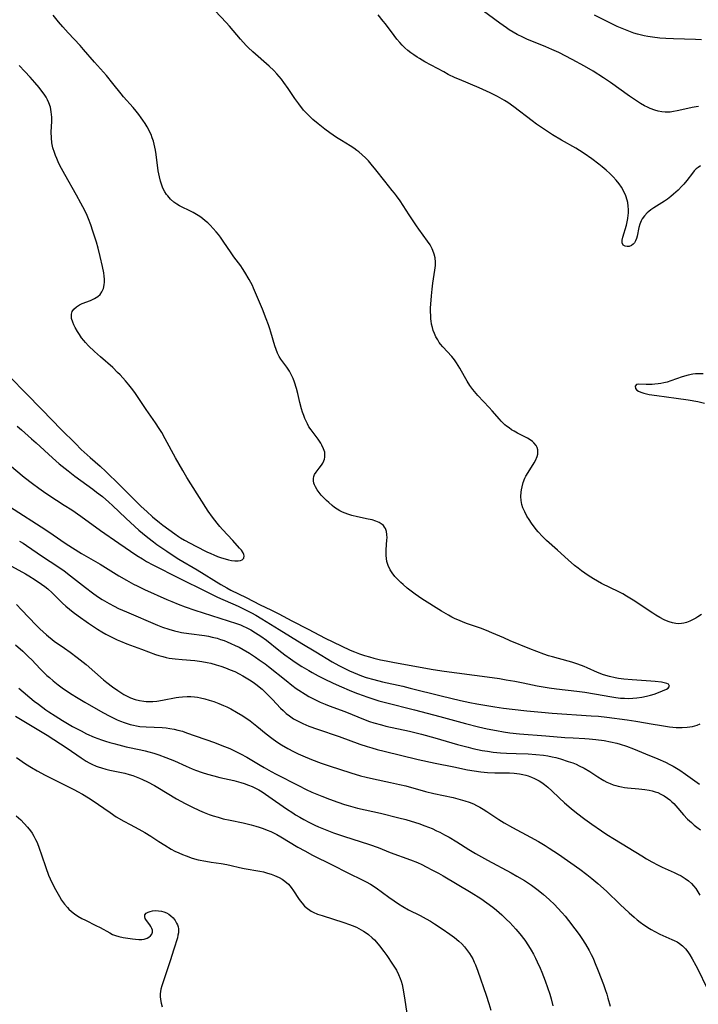
# Model space of a CAD drawing. Units: inches. Extents: x 2049713 to 2055133, y 205883 to 211330.
# Drawn here: x 2050609 to 2050734, y 206223 to 206405 of the extents above; entities that cross this region are included whole.
import ezdxf

# ---------------------------------------------------------------- set-up
doc = ezdxf.new("R2010")
doc.units = ezdxf.units.IN
doc.header["$MEASUREMENT"] = 0
doc.layers.add('c_34_T13S_R18E', color=233, linetype='Continuous')

msp = doc.modelspace()

# ---------------------------------------------------------------- linework, layer by layer
at = {"layer": 'c_34_T13S_R18E'}
for points in [[(2050734.43, 206389.1, 964), (2050734.02, 206389.06, 964), (2050733.25, 206388.94, 964), (2050732.48, 206388.78, 964), (2050730.46, 206388.3, 964), (2050729.83, 206388.19, 964), (2050729.2, 206388.11, 964), (2050728.57, 206388.08, 964), (2050728.29, 206388.09, 964), (2050727.64, 206388.15, 964), (2050727, 206388.28, 964), (2050726.37, 206388.45, 964), (2050725.53, 206388.77, 964), (2050725, 206389.01, 964), (2050724.47, 206389.28, 964), (2050723.73, 206389.71, 964), (2050722.99, 206390.17, 964), (2050721.68, 206391.05, 964), (2050718.18, 206393.56, 964), (2050716.91, 206394.43, 964), (2050714.98, 206395.66, 964), (2050713.37, 206396.6, 964), (2050711.07, 206397.84, 964), (2050708.62, 206399.08, 964), (2050707.34, 206399.68, 964), (2050706.26, 206400.15, 964), (2050702.75, 206401.59, 964), (2050701.99, 206401.93, 964), (2050700.95, 206402.44, 964), (2050700.21, 206402.86, 964), (2050699.48, 206403.31, 964), (2050698.95, 206403.66, 964), (2050697.75, 206404.51, 964), (2050693.56, 206407.58, 964)], [(2050608.63, 206330.07, 958), (2050609.39, 206329.38, 958), (2050611.28, 206327.75, 958), (2050612.11, 206327.02, 958), (2050615.11, 206324.24, 958), (2050616.37, 206323.14, 958), (2050616.92, 206322.68, 958), (2050618.03, 206321.8, 958), (2050619.28, 206320.86, 958), (2050622.59, 206318.44, 958), (2050623.29, 206317.9, 958), (2050624.35, 206317.05, 958), (2050625.57, 206316.01, 958), (2050626.23, 206315.43, 958), (2050628.71, 206313.05, 958), (2050630.37, 206311.51, 958), (2050631.1, 206310.86, 958), (2050631.76, 206310.3, 958), (2050632.75, 206309.5, 958), (2050633.77, 206308.7, 958), (2050634.42, 206308.21, 958), (2050636.23, 206306.97, 958), (2050637.41, 206306.19, 958), (2050638.46, 206305.52, 958), (2050641.84, 206303.52, 958), (2050646.25, 206300.83, 958), (2050647.32, 206300.2, 958), (2050648.09, 206299.78, 958), (2050650.92, 206298.41, 958), (2050653.51, 206297.07, 958), (2050655.47, 206296.12, 958), (2050656.92, 206295.39, 958), (2050659.33, 206294.12, 958), (2050662.37, 206292.55, 958), (2050665.48, 206290.89, 958), (2050668.43, 206289.47, 958), (2050670.11, 206288.7, 958), (2050670.9, 206288.37, 958), (2050671.84, 206288.01, 958), (2050672.76, 206287.71, 958), (2050673.69, 206287.44, 958), (2050674.45, 206287.23, 958), (2050675.72, 206286.92, 958), (2050676.74, 206286.7, 958), (2050678.01, 206286.45, 958), (2050683.68, 206285.41, 958), (2050685.41, 206285.11, 958), (2050687.47, 206284.8, 958), (2050695.41, 206283.77, 958), (2050697.69, 206283.44, 958), (2050698.94, 206283.24, 958), (2050700.5, 206282.97, 958), (2050702.08, 206282.67, 958), (2050704.61, 206282.11, 958), (2050706.1, 206281.83, 958), (2050706.85, 206281.71, 958), (2050708.19, 206281.53, 958), (2050711.96, 206281.13, 958), (2050713.44, 206280.95, 958), (2050715.23, 206280.65, 958), (2050718.4, 206280.06, 958), (2050719.14, 206279.94, 958), (2050720.01, 206279.84, 958), (2050720.77, 206279.8, 958), (2050721.54, 206279.79, 958), (2050722.3, 206279.82, 958), (2050723.04, 206279.88, 958), (2050723.94, 206280.01, 958), (2050724.82, 206280.19, 958), (2050725.57, 206280.38, 958), (2050726.22, 206280.58, 958), (2050727.35, 206280.99, 958), (2050727.78, 206281.17, 958), (2050728.49, 206281.49, 958), (2050728.84, 206281.7, 958), (2050729.1, 206282.03, 958), (2050728.89, 206282.4, 958), (2050728.59, 206282.53, 958), (2050728.1, 206282.66, 958), (2050727.6, 206282.75, 958), (2050726.45, 206282.9, 958), (2050725.61, 206282.97, 958), (2050722.17, 206283.19, 958), (2050720.62, 206283.32, 958), (2050719.67, 206283.45, 958), (2050719.06, 206283.56, 958), (2050717.97, 206283.8, 958), (2050717.34, 206283.99, 958), (2050716.72, 206284.19, 958), (2050716.25, 206284.37, 958), (2050715.8, 206284.56, 958), (2050713.88, 206285.43, 958), (2050713.29, 206285.67, 958), (2050712.16, 206286.09, 958), (2050711.02, 206286.46, 958), (2050710.37, 206286.65, 958), (2050707.47, 206287.45, 958), (2050706.76, 206287.66, 958), (2050705.85, 206287.96, 958), (2050704.6, 206288.42, 958), (2050703.29, 206288.94, 958), (2050699.64, 206290.44, 958), (2050698.46, 206290.94, 958), (2050696.28, 206291.91, 958), (2050695.31, 206292.31, 958), (2050694.15, 206292.75, 958), (2050691.75, 206293.58, 958), (2050691, 206293.85, 958), (2050690.27, 206294.15, 958), (2050689.5, 206294.49, 958), (2050688.87, 206294.8, 958), (2050688.25, 206295.13, 958), (2050686.98, 206295.89, 958), (2050683.36, 206298.17, 958), (2050682.13, 206299.01, 958), (2050681.38, 206299.57, 958), (2050680.66, 206300.15, 958), (2050679.89, 206300.81, 958), (2050679.48, 206301.17, 958), (2050678.94, 206301.69, 958), (2050678.37, 206302.33, 958), (2050677.85, 206302.99, 958), (2050677.5, 206303.56, 958), (2050677.14, 206304.33, 958), (2050676.9, 206305.07, 958), (2050676.79, 206305.64, 958), (2050676.74, 206306.21, 958), (2050676.73, 206306.71, 958), (2050676.75, 206307.2, 958), (2050676.9, 206309.1, 958), (2050676.91, 206309.46, 958), (2050676.88, 206310.07, 958), (2050676.79, 206310.63, 958), (2050676.62, 206311.15, 958), (2050676.46, 206311.44, 958), (2050676.25, 206311.71, 958), (2050676.01, 206311.93, 958), (2050675.47, 206312.27, 958), (2050674.83, 206312.55, 958), (2050674.16, 206312.75, 958), (2050673.45, 206312.92, 958), (2050671.45, 206313.33, 958), (2050670.42, 206313.58, 958), (2050669.7, 206313.8, 958), (2050669.18, 206313.99, 958), (2050668.68, 206314.2, 958), (2050668.19, 206314.45, 958), (2050667.72, 206314.73, 958), (2050667.24, 206315.06, 958), (2050666.77, 206315.42, 958), (2050666.14, 206315.96, 958), (2050665.73, 206316.34, 958), (2050665.35, 206316.73, 958), (2050664.77, 206317.34, 958), (2050664.36, 206317.82, 958), (2050664, 206318.31, 958), (2050663.68, 206318.87, 958), (2050663.52, 206319.21, 958), (2050663.4, 206319.56, 958), (2050663.32, 206319.99, 958), (2050663.32, 206320.4, 958), (2050663.38, 206320.77, 958), (2050663.52, 206321.13, 958), (2050663.8, 206321.6, 958), (2050664.37, 206322.31, 958), (2050664.8, 206322.88, 958), (2050665.04, 206323.25, 958), (2050665.23, 206323.65, 958), (2050665.35, 206324, 958), (2050665.43, 206324.37, 958), (2050665.45, 206324.81, 958), (2050665.4, 206325.25, 958), (2050665.2, 206325.91, 958), (2050664.88, 206326.57, 958), (2050664.66, 206326.95, 958), (2050664.19, 206327.65, 958), (2050662.89, 206329.38, 958), (2050662.5, 206329.98, 958), (2050662.21, 206330.48, 958), (2050661.96, 206330.99, 958), (2050661.72, 206331.51, 958), (2050661.53, 206332.02, 958), (2050661.32, 206332.63, 958), (2050661.13, 206333.25, 958), (2050660.83, 206334.43, 958), (2050660.45, 206336.08, 958), (2050660.2, 206337.05, 958), (2050659.83, 206338.22, 958), (2050659.59, 206338.86, 958), (2050659.42, 206339.26, 958), (2050659.17, 206339.77, 958), (2050658.89, 206340.26, 958), (2050658.41, 206340.98, 958), (2050657.66, 206341.94, 958), (2050657.3, 206342.43, 958), (2050656.98, 206342.93, 958), (2050656.68, 206343.56, 958), (2050656.41, 206344.22, 958), (2050656.18, 206344.91, 958), (2050655.46, 206347.41, 958), (2050655.26, 206348.07, 958), (2050655.01, 206348.8, 958), (2050654.6, 206349.91, 958), (2050653.9, 206351.67, 958), (2050652.27, 206355.57, 958), (2050652.06, 206356.04, 958), (2050651.77, 206356.61, 958), (2050651.47, 206357.16, 958), (2050650.67, 206358.53, 958), (2050650.24, 206359.19, 958), (2050649.9, 206359.7, 958), (2050648.64, 206361.38, 958), (2050648.11, 206362.12, 958), (2050646.66, 206364.27, 958), (2050646.15, 206364.99, 958), (2050645.77, 206365.5, 958), (2050645.37, 206365.99, 958), (2050644.83, 206366.6, 958), (2050644.24, 206367.2, 958), (2050643.8, 206367.62, 958), (2050643.35, 206368.01, 958), (2050642.85, 206368.41, 958), (2050642.33, 206368.79, 958), (2050641.72, 206369.2, 958), (2050641.12, 206369.54, 958), (2050640.36, 206369.92, 958), (2050639.07, 206370.53, 958), (2050638.62, 206370.76, 958), (2050638.07, 206371.1, 958), (2050637.54, 206371.48, 958), (2050636.95, 206372.02, 958), (2050636.42, 206372.61, 958), (2050636.21, 206372.89, 958), (2050635.89, 206373.39, 958), (2050635.54, 206374.05, 958), (2050635.25, 206374.75, 958), (2050635.07, 206375.31, 958), (2050634.87, 206376.11, 958), (2050634.66, 206377.27, 958), (2050634.3, 206380.26, 958), (2050634.18, 206381.06, 958), (2050634.06, 206381.62, 958), (2050633.93, 206382.17, 958), (2050633.78, 206382.73, 958), (2050633.57, 206383.34, 958), (2050633.34, 206383.94, 958), (2050633.14, 206384.38, 958), (2050632.92, 206384.82, 958), (2050632.6, 206385.4, 958), (2050632.25, 206385.98, 958), (2050631.83, 206386.62, 958), (2050631.54, 206387.04, 958), (2050631.06, 206387.67, 958), (2050630.57, 206388.29, 958), (2050630.02, 206388.93, 958), (2050628.26, 206390.92, 958), (2050627.8, 206391.48, 958), (2050626.31, 206393.36, 958), (2050625.08, 206394.83, 958), (2050622.91, 206397.3, 958), (2050620.89, 206399.68, 958), (2050620.26, 206400.37, 958), (2050618.01, 206402.76, 958), (2050617.02, 206403.87, 958), (2050616.24, 206404.79, 958), (2050615.26, 206406.01, 958)], [(2050734.97, 206295.31, 960), (2050734.31, 206294.85, 960), (2050733.96, 206294.63, 960), (2050733.44, 206294.33, 960), (2050732.83, 206294.03, 960), (2050732.21, 206293.8, 960), (2050731.75, 206293.67, 960), (2050731.29, 206293.59, 960), (2050730.76, 206293.57, 960), (2050730.24, 206293.61, 960), (2050729.62, 206293.74, 960), (2050729.01, 206293.93, 960), (2050728.52, 206294.12, 960), (2050728.11, 206294.3, 960), (2050727.32, 206294.71, 960), (2050726.54, 206295.17, 960), (2050725.98, 206295.52, 960), (2050722.34, 206297.92, 960), (2050721.15, 206298.66, 960), (2050720.44, 206299.07, 960), (2050719.72, 206299.45, 960), (2050716.51, 206301.03, 960), (2050715.76, 206301.43, 960), (2050715.03, 206301.85, 960), (2050714.06, 206302.47, 960), (2050712.84, 206303.33, 960), (2050712.19, 206303.83, 960), (2050711.56, 206304.35, 960), (2050710.39, 206305.38, 960), (2050708.4, 206307.19, 960), (2050706.38, 206308.97, 960), (2050705.62, 206309.7, 960), (2050704.84, 206310.54, 960), (2050704.45, 206311.01, 960), (2050703.57, 206312.18, 960), (2050703.14, 206312.81, 960), (2050702.74, 206313.45, 960), (2050702.33, 206314.22, 960), (2050702, 206315.01, 960), (2050701.83, 206315.6, 960), (2050701.7, 206316.35, 960), (2050701.65, 206317.1, 960), (2050701.68, 206317.86, 960), (2050701.74, 206318.29, 960), (2050701.85, 206318.85, 960), (2050702.08, 206319.67, 960), (2050702.39, 206320.46, 960), (2050702.56, 206320.84, 960), (2050702.95, 206321.54, 960), (2050704.07, 206323.28, 960), (2050704.35, 206323.76, 960), (2050704.64, 206324.44, 960), (2050704.74, 206324.93, 960), (2050704.76, 206325.4, 960), (2050704.73, 206325.7, 960), (2050704.62, 206326.11, 960), (2050704.44, 206326.49, 960), (2050704.04, 206327, 960), (2050703.79, 206327.21, 960), (2050703.36, 206327.53, 960), (2050702.86, 206327.83, 960), (2050700.98, 206328.81, 960), (2050700.38, 206329.14, 960), (2050699.92, 206329.42, 960), (2050699.45, 206329.74, 960), (2050698.99, 206330.08, 960), (2050698.67, 206330.34, 960), (2050698.37, 206330.62, 960), (2050698, 206330.99, 960), (2050697.66, 206331.37, 960), (2050696.33, 206332.93, 960), (2050695.79, 206333.54, 960), (2050693.7, 206335.75, 960), (2050693.07, 206336.46, 960), (2050692.78, 206336.82, 960), (2050692.23, 206337.58, 960), (2050691.71, 206338.38, 960), (2050691.22, 206339.22, 960), (2050690.35, 206340.77, 960), (2050690.06, 206341.28, 960), (2050689.75, 206341.78, 960), (2050689.38, 206342.3, 960), (2050688.87, 206342.94, 960), (2050687.22, 206344.73, 960), (2050686.8, 206345.24, 960), (2050686.57, 206345.56, 960), (2050686.27, 206346, 960), (2050685.94, 206346.59, 960), (2050685.66, 206347.21, 960), (2050685.45, 206347.76, 960), (2050685.28, 206348.33, 960), (2050685.15, 206348.92, 960), (2050685.06, 206349.51, 960), (2050685.02, 206349.87, 960), (2050684.98, 206350.52, 960), (2050684.96, 206351.18, 960), (2050684.97, 206351.91, 960), (2050685.01, 206352.64, 960), (2050685.13, 206354.14, 960), (2050685.26, 206355.39, 960), (2050685.4, 206356.46, 960), (2050685.77, 206358.88, 960), (2050685.86, 206359.78, 960), (2050685.86, 206360.39, 960), (2050685.78, 206361.15, 960), (2050685.63, 206361.86, 960), (2050685.39, 206362.55, 960), (2050685.27, 206362.83, 960), (2050684.88, 206363.55, 960), (2050684.41, 206364.25, 960), (2050682.77, 206366.46, 960), (2050682.37, 206367.06, 960), (2050681.02, 206369.12, 960), (2050679.32, 206371.68, 960), (2050678.69, 206372.6, 960), (2050678.32, 206373.1, 960), (2050677.89, 206373.64, 960), (2050676.51, 206375.35, 960), (2050674.85, 206377.45, 960), (2050673.99, 206378.49, 960), (2050673.47, 206379.08, 960), (2050672.93, 206379.65, 960), (2050672.34, 206380.22, 960), (2050671.71, 206380.75, 960), (2050671.35, 206381.02, 960), (2050670.79, 206381.41, 960), (2050670.13, 206381.84, 960), (2050668.48, 206382.85, 960), (2050667.59, 206383.42, 960), (2050666.37, 206384.25, 960), (2050665.45, 206384.92, 960), (2050664.17, 206385.91, 960), (2050663.23, 206386.7, 960), (2050662.57, 206387.32, 960), (2050661.85, 206388.09, 960), (2050661.5, 206388.48, 960), (2050660.6, 206389.6, 960), (2050659.89, 206390.58, 960), (2050658.65, 206392.47, 960), (2050657.86, 206393.59, 960), (2050657.4, 206394.18, 960), (2050656.98, 206394.69, 960), (2050656.55, 206395.18, 960), (2050656, 206395.75, 960), (2050655.12, 206396.58, 960), (2050652.14, 206399.24, 960), (2050651.27, 206400.05, 960), (2050650.92, 206400.4, 960), (2050649.83, 206401.59, 960), (2050647.82, 206403.94, 960), (2050647.19, 206404.64, 960), (2050645.16, 206406.83, 960)], [(2050734.8, 206378.16, 962), (2050734.37, 206377.88, 962), (2050734.02, 206377.59, 962), (2050733.66, 206377.22, 962), (2050733.31, 206376.82, 962), (2050732.25, 206375.44, 962), (2050731.73, 206374.8, 962), (2050731.37, 206374.4, 962), (2050730.65, 206373.66, 962), (2050729.82, 206372.91, 962), (2050729.33, 206372.51, 962), (2050728.69, 206372.02, 962), (2050728.16, 206371.65, 962), (2050726.2, 206370.39, 962), (2050725.65, 206370.01, 962), (2050725.28, 206369.74, 962), (2050724.94, 206369.46, 962), (2050724.44, 206368.95, 962), (2050724.04, 206368.39, 962), (2050723.85, 206368.02, 962), (2050723.61, 206367.42, 962), (2050723.44, 206366.79, 962), (2050723.08, 206365.18, 962), (2050722.96, 206364.72, 962), (2050722.8, 206364.31, 962), (2050722.6, 206363.94, 962), (2050722.39, 206363.7, 962), (2050722.04, 206363.44, 962), (2050721.61, 206363.27, 962), (2050721.24, 206363.24, 962), (2050720.91, 206363.3, 962), (2050720.54, 206363.53, 962), (2050720.36, 206363.92, 962), (2050720.36, 206364.43, 962), (2050720.47, 206364.97, 962), (2050721.12, 206367.22, 962), (2050721.26, 206367.82, 962), (2050721.38, 206368.43, 962), (2050721.46, 206369.06, 962), (2050721.49, 206369.4, 962), (2050721.5, 206370.07, 962), (2050721.46, 206370.74, 962), (2050721.37, 206371.4, 962), (2050721.27, 206371.85, 962), (2050721, 206372.65, 962), (2050720.65, 206373.43, 962), (2050720.22, 206374.2, 962), (2050719.79, 206374.83, 962), (2050719.23, 206375.52, 962), (2050718.67, 206376.13, 962), (2050718.06, 206376.72, 962), (2050717.35, 206377.38, 962), (2050716.61, 206378.01, 962), (2050716.05, 206378.46, 962), (2050714.76, 206379.43, 962), (2050713.34, 206380.43, 962), (2050712.47, 206380.98, 962), (2050711.77, 206381.4, 962), (2050709.15, 206382.91, 962), (2050707.49, 206383.91, 962), (2050706.16, 206384.74, 962), (2050705.43, 206385.22, 962), (2050704.54, 206385.85, 962), (2050703.7, 206386.48, 962), (2050700.35, 206389.07, 962), (2050699.2, 206389.88, 962), (2050698.62, 206390.26, 962), (2050697.77, 206390.75, 962), (2050697.31, 206390.99, 962), (2050695.98, 206391.63, 962), (2050693.91, 206392.56, 962), (2050690.3, 206394.09, 962), (2050689.49, 206394.44, 962), (2050688.21, 206395.06, 962), (2050687.38, 206395.51, 962), (2050683.9, 206397.41, 962), (2050682.93, 206397.97, 962), (2050682.45, 206398.26, 962), (2050681.87, 206398.65, 962), (2050681.3, 206399.05, 962), (2050680.76, 206399.49, 962), (2050680.19, 206399.99, 962), (2050679.71, 206400.47, 962), (2050679.26, 206400.97, 962), (2050678.74, 206401.59, 962), (2050678.24, 206402.23, 962), (2050676.63, 206404.42, 962), (2050676.23, 206404.92, 962), (2050675.27, 206406.05, 962)], [(2050734.98, 206401.42, 966), (2050733.87, 206401.49, 966), (2050729.84, 206401.62, 966), (2050728.41, 206401.69, 966), (2050727.27, 206401.77, 966), (2050725.92, 206401.91, 966), (2050725.1, 206402.04, 966), (2050724.37, 206402.18, 966), (2050723.18, 206402.48, 966), (2050722.49, 206402.69, 966), (2050721.25, 206403.14, 966), (2050720.62, 206403.4, 966), (2050719.43, 206403.92, 966), (2050717.79, 206404.7, 966), (2050715.21, 206405.97, 966)], [(2050607.36, 206339.06, 956), (2050610.15, 206336.2, 956), (2050613.21, 206333.11, 956), (2050616.72, 206329.47, 956), (2050619.37, 206326.84, 956), (2050620.46, 206325.79, 956), (2050622.12, 206324.26, 956), (2050623.93, 206322.66, 956), (2050625, 206321.68, 956), (2050627.52, 206319.25, 956), (2050629.54, 206317.18, 956), (2050631.53, 206315.22, 956), (2050632.54, 206314.28, 956), (2050633.63, 206313.33, 956), (2050634.88, 206312.29, 956), (2050635.51, 206311.79, 956), (2050637.74, 206310.17, 956), (2050638.42, 206309.68, 956), (2050638.8, 206309.43, 956), (2050639.54, 206308.99, 956), (2050641.61, 206307.89, 956), (2050643.65, 206306.87, 956), (2050644.4, 206306.52, 956), (2050644.91, 206306.29, 956), (2050645.63, 206306.01, 956), (2050646.34, 206305.77, 956), (2050647.04, 206305.55, 956), (2050647.64, 206305.38, 956), (2050648.18, 206305.27, 956), (2050648.82, 206305.18, 956), (2050649.43, 206305.18, 956), (2050649.84, 206305.25, 956), (2050650.15, 206305.38, 956), (2050650.44, 206305.7, 956), (2050650.54, 206306.09, 956), (2050650.47, 206306.39, 956), (2050650.32, 206306.7, 956), (2050650.02, 206307.15, 956), (2050649.69, 206307.55, 956), (2050648.46, 206308.94, 956), (2050646.55, 206310.96, 956), (2050646.02, 206311.55, 956), (2050645.52, 206312.16, 956), (2050644.68, 206313.25, 956), (2050643.9, 206314.35, 956), (2050640.68, 206319.4, 956), (2050639.94, 206320.59, 956), (2050639.18, 206321.87, 956), (2050637.84, 206324.23, 956), (2050635.97, 206327.71, 956), (2050635.31, 206328.89, 956), (2050634.85, 206329.65, 956), (2050634.16, 206330.71, 956), (2050632.45, 206333.16, 956), (2050631.22, 206335.01, 956), (2050630.47, 206336.1, 956), (2050629.96, 206336.8, 956), (2050629.26, 206337.69, 956), (2050628.63, 206338.45, 956), (2050627.64, 206339.54, 956), (2050627.17, 206340.01, 956), (2050626.25, 206340.88, 956), (2050623.98, 206342.87, 956), (2050622.9, 206343.85, 956), (2050621.8, 206344.92, 956), (2050621.22, 206345.54, 956), (2050620.93, 206345.88, 956), (2050620.51, 206346.42, 956), (2050620.11, 206347, 956), (2050619.73, 206347.59, 956), (2050619.32, 206348.29, 956), (2050619.08, 206348.79, 956), (2050618.88, 206349.28, 956), (2050618.67, 206349.98, 956), (2050618.63, 206350.77, 956), (2050618.76, 206351.24, 956), (2050619.06, 206351.69, 956), (2050619.56, 206352.14, 956), (2050620.11, 206352.47, 956), (2050620.62, 206352.71, 956), (2050622.13, 206353.3, 956), (2050622.53, 206353.48, 956), (2050622.91, 206353.66, 956), (2050623.5, 206354.04, 956), (2050623.92, 206354.42, 956), (2050624.25, 206354.86, 956), (2050624.54, 206355.5, 956), (2050624.69, 206356.2, 956), (2050624.73, 206356.69, 956), (2050624.73, 206357.21, 956), (2050624.68, 206357.8, 956), (2050624.6, 206358.41, 956), (2050624.38, 206359.6, 956), (2050623.96, 206361.42, 956), (2050623.57, 206362.95, 956), (2050623.24, 206364.07, 956), (2050622.6, 206366.1, 956), (2050622.2, 206367.27, 956), (2050621.78, 206368.37, 956), (2050621.51, 206369, 956), (2050621.1, 206369.89, 956), (2050620.38, 206371.28, 956), (2050619.59, 206372.72, 956), (2050617.42, 206376.55, 956), (2050616.52, 206378.24, 956), (2050616.21, 206378.89, 956), (2050615.91, 206379.53, 956), (2050615.69, 206380.08, 956), (2050615.49, 206380.62, 956), (2050615.22, 206381.52, 956), (2050615.04, 206382.44, 956), (2050614.93, 206383.36, 956), (2050614.9, 206384.37, 956), (2050614.99, 206386.39, 956), (2050615, 206387.17, 956), (2050614.97, 206387.66, 956), (2050614.92, 206388.14, 956), (2050614.76, 206388.99, 956), (2050614.49, 206389.82, 956), (2050614.24, 206390.36, 956), (2050613.97, 206390.83, 956), (2050613.58, 206391.42, 956), (2050613.15, 206391.99, 956), (2050612.65, 206392.62, 956), (2050611.85, 206393.57, 956), (2050611, 206394.55, 956), (2050610.05, 206395.6, 956), (2050608.99, 206396.7, 956)], [(2050735.31, 206339.72, 960), (2050734.36, 206339.74, 960), (2050733.88, 206339.71, 960), (2050733.39, 206339.65, 960), (2050732.54, 206339.48, 960), (2050731.39, 206339.16, 960), (2050729.31, 206338.42, 960), (2050728.67, 206338.23, 960), (2050728.04, 206338.07, 960), (2050727.5, 206337.97, 960), (2050726.97, 206337.89, 960), (2050726.39, 206337.83, 960), (2050725.88, 206337.8, 960), (2050725.38, 206337.78, 960), (2050724.79, 206337.79, 960), (2050723.31, 206337.86, 960), (2050722.96, 206337.79, 960), (2050722.72, 206337.44, 960), (2050722.79, 206337.02, 960), (2050723.06, 206336.71, 960), (2050723.32, 206336.54, 960), (2050723.79, 206336.33, 960), (2050724.34, 206336.15, 960), (2050725.35, 206335.93, 960), (2050726.73, 206335.72, 960), (2050730.31, 206335.25, 960), (2050732.51, 206334.93, 960), (2050734.28, 206334.61, 960), (2050735.56, 206334.31, 960)], [(2050607.17, 206322.92, 960), (2050609.92, 206320.68, 960), (2050611.44, 206319.48, 960), (2050612.59, 206318.61, 960), (2050613.46, 206317.99, 960), (2050614.48, 206317.31, 960), (2050617.32, 206315.5, 960), (2050618.7, 206314.59, 960), (2050620.34, 206313.44, 960), (2050624.02, 206310.77, 960), (2050627.36, 206308.45, 960), (2050630.73, 206306.2, 960), (2050631.74, 206305.55, 960), (2050632.5, 206305.1, 960), (2050633.67, 206304.46, 960), (2050634.54, 206304, 960), (2050637.65, 206302.41, 960), (2050639.64, 206301.42, 960), (2050642.42, 206300.07, 960), (2050645.6, 206298.5, 960), (2050649.44, 206296.82, 960), (2050650.31, 206296.4, 960), (2050651.86, 206295.6, 960), (2050652.67, 206295.15, 960), (2050653.81, 206294.5, 960), (2050656.97, 206292.51, 960), (2050661.17, 206289.95, 960), (2050663.75, 206288.41, 960), (2050666.78, 206286.56, 960), (2050668.03, 206285.86, 960), (2050669.23, 206285.24, 960), (2050669.98, 206284.89, 960), (2050670.75, 206284.55, 960), (2050671.46, 206284.25, 960), (2050672.17, 206283.98, 960), (2050673.06, 206283.67, 960), (2050674.45, 206283.25, 960), (2050676.08, 206282.83, 960), (2050679.86, 206282.01, 960), (2050681.21, 206281.7, 960), (2050686.91, 206280.26, 960), (2050690.49, 206279.39, 960), (2050692.18, 206279.02, 960), (2050693.49, 206278.78, 960), (2050696.8, 206278.23, 960), (2050698.42, 206277.98, 960), (2050700.01, 206277.78, 960), (2050702.74, 206277.48, 960), (2050705.43, 206277.21, 960), (2050707.42, 206277.05, 960), (2050714.58, 206276.58, 960), (2050715.97, 206276.47, 960), (2050717.5, 206276.31, 960), (2050721.26, 206275.82, 960), (2050722.88, 206275.57, 960), (2050726.06, 206275.01, 960), (2050727.25, 206274.82, 960), (2050729.07, 206274.55, 960), (2050730.28, 206274.43, 960), (2050730.85, 206274.4, 960), (2050731.41, 206274.39, 960), (2050732.32, 206274.45, 960), (2050732.83, 206274.51, 960), (2050733.33, 206274.61, 960), (2050734.17, 206274.85, 960), (2050734.76, 206275.09, 960)], [(2050607.19, 206315.22, 962), (2050613.92, 206310.92, 962), (2050615.28, 206310, 962), (2050617.49, 206308.47, 962), (2050618.81, 206307.59, 962), (2050620.48, 206306.56, 962), (2050623.92, 206304.58, 962), (2050627.39, 206302.45, 962), (2050628.83, 206301.6, 962), (2050630.09, 206300.91, 962), (2050630.79, 206300.56, 962), (2050632.15, 206299.91, 962), (2050636.28, 206298.04, 962), (2050637.15, 206297.67, 962), (2050638.33, 206297.18, 962), (2050639.65, 206296.69, 962), (2050641.41, 206296.09, 962), (2050649.11, 206293.62, 962), (2050649.83, 206293.36, 962), (2050650.25, 206293.19, 962), (2050651.02, 206292.83, 962), (2050651.78, 206292.43, 962), (2050652.65, 206291.92, 962), (2050653.6, 206291.3, 962), (2050654.68, 206290.51, 962), (2050656.93, 206288.71, 962), (2050658.04, 206287.85, 962), (2050659.06, 206287.11, 962), (2050659.96, 206286.49, 962), (2050661.2, 206285.7, 962), (2050662.46, 206284.94, 962), (2050663.09, 206284.57, 962), (2050664.18, 206283.97, 962), (2050665.42, 206283.35, 962), (2050666.83, 206282.67, 962), (2050668.08, 206282.1, 962), (2050670.33, 206281.12, 962), (2050671.43, 206280.68, 962), (2050672.5, 206280.29, 962), (2050673.19, 206280.05, 962), (2050674.45, 206279.64, 962), (2050675.43, 206279.36, 962), (2050676.64, 206279.04, 962), (2050681.99, 206277.68, 962), (2050686.64, 206276.41, 962), (2050691.4, 206275.15, 962), (2050693.78, 206274.55, 962), (2050695.43, 206274.17, 962), (2050697.11, 206273.83, 962), (2050698.43, 206273.61, 962), (2050699.61, 206273.45, 962), (2050701.4, 206273.25, 962), (2050706.22, 206272.87, 962), (2050709.72, 206272.57, 962), (2050711.28, 206272.47, 962), (2050713.42, 206272.35, 962), (2050714.22, 206272.3, 962), (2050715.48, 206272.18, 962), (2050716.98, 206271.98, 962), (2050718.17, 206271.77, 962), (2050719.35, 206271.5, 962), (2050719.96, 206271.33, 962), (2050721.16, 206270.94, 962), (2050722.4, 206270.46, 962), (2050724.65, 206269.52, 962), (2050726.94, 206268.6, 962), (2050728.33, 206268, 962), (2050729.12, 206267.6, 962), (2050729.76, 206267.25, 962), (2050730.98, 206266.51, 962), (2050732.02, 206265.81, 962), (2050734.19, 206264.24, 962), (2050734.62, 206263.95, 962)], [(2050609.05, 206308.84, 964), (2050609.7, 206308.45, 964), (2050610.34, 206308.04, 964), (2050613.28, 206306, 964), (2050616.12, 206304.14, 964), (2050617.29, 206303.35, 964), (2050618.49, 206302.45, 964), (2050621.22, 206300.25, 964), (2050622.52, 206299.29, 964), (2050623.47, 206298.63, 964), (2050624.31, 206298.08, 964), (2050625.59, 206297.31, 964), (2050626.52, 206296.8, 964), (2050627.35, 206296.4, 964), (2050628.81, 206295.75, 964), (2050634.53, 206293.33, 964), (2050635.48, 206292.96, 964), (2050636.65, 206292.56, 964), (2050637.66, 206292.27, 964), (2050638.49, 206292.07, 964), (2050638.95, 206291.98, 964), (2050640.29, 206291.77, 964), (2050643.22, 206291.39, 964), (2050643.92, 206291.27, 964), (2050644.64, 206291.12, 964), (2050645.54, 206290.88, 964), (2050646.18, 206290.68, 964), (2050646.82, 206290.46, 964), (2050647.37, 206290.25, 964), (2050648.1, 206289.94, 964), (2050648.88, 206289.58, 964), (2050649.62, 206289.22, 964), (2050650.34, 206288.83, 964), (2050651.54, 206288.12, 964), (2050652.65, 206287.4, 964), (2050653.33, 206286.93, 964), (2050654.39, 206286.14, 964), (2050655.03, 206285.65, 964), (2050658.26, 206283.08, 964), (2050659.32, 206282.25, 964), (2050660.15, 206281.64, 964), (2050660.65, 206281.3, 964), (2050661.81, 206280.55, 964), (2050662.48, 206280.16, 964), (2050663.56, 206279.58, 964), (2050664.56, 206279.1, 964), (2050665.46, 206278.72, 964), (2050666.21, 206278.42, 964), (2050669.1, 206277.33, 964), (2050672.87, 206275.84, 964), (2050673.66, 206275.54, 964), (2050674.5, 206275.26, 964), (2050675.87, 206274.88, 964), (2050676.71, 206274.67, 964), (2050681.04, 206273.71, 964), (2050683.29, 206273.15, 964), (2050685.75, 206272.48, 964), (2050689.93, 206271.29, 964), (2050691.87, 206270.77, 964), (2050692.75, 206270.55, 964), (2050694.51, 206270.17, 964), (2050695.45, 206270.01, 964), (2050696.5, 206269.87, 964), (2050697.86, 206269.74, 964), (2050699, 206269.67, 964), (2050700.76, 206269.59, 964), (2050702.99, 206269.52, 964), (2050704.41, 206269.44, 964), (2050705.81, 206269.29, 964), (2050706.6, 206269.16, 964), (2050707.38, 206269.01, 964), (2050708.09, 206268.84, 964), (2050708.94, 206268.61, 964), (2050710.39, 206268.15, 964), (2050711.2, 206267.86, 964), (2050711.81, 206267.62, 964), (2050712.42, 206267.35, 964), (2050713.32, 206266.91, 964), (2050714.36, 206266.3, 964), (2050715.86, 206265.32, 964), (2050716.64, 206264.82, 964), (2050716.97, 206264.63, 964), (2050717.53, 206264.33, 964), (2050718.1, 206264.06, 964), (2050718.69, 206263.83, 964), (2050719.15, 206263.68, 964), (2050719.62, 206263.55, 964), (2050720.18, 206263.43, 964), (2050720.75, 206263.34, 964), (2050721.31, 206263.27, 964), (2050723.41, 206263.09, 964), (2050724.51, 206262.98, 964), (2050725.31, 206262.84, 964), (2050725.87, 206262.71, 964), (2050726.41, 206262.55, 964), (2050726.9, 206262.37, 964), (2050727.5, 206262.1, 964), (2050728.07, 206261.79, 964), (2050728.73, 206261.36, 964), (2050729.13, 206261.04, 964), (2050729.51, 206260.7, 964), (2050729.88, 206260.34, 964), (2050730.23, 206259.95, 964), (2050731.66, 206258.29, 964), (2050732.41, 206257.49, 964), (2050733.12, 206256.83, 964), (2050733.63, 206256.39, 964), (2050734.11, 206256.01, 964), (2050734.79, 206255.52, 964)], [(2050606.2, 206304.95, 966), (2050610.17, 206302.79, 966), (2050610.76, 206302.45, 966), (2050611.93, 206301.71, 966), (2050613.13, 206300.88, 966), (2050613.73, 206300.44, 966), (2050614.27, 206300.01, 966), (2050615.09, 206299.28, 966), (2050617, 206297.39, 966), (2050617.61, 206296.83, 966), (2050618.27, 206296.26, 966), (2050618.95, 206295.72, 966), (2050619.85, 206295.04, 966), (2050621.81, 206293.65, 966), (2050623.45, 206292.57, 966), (2050624.27, 206292.07, 966), (2050624.98, 206291.66, 966), (2050626.2, 206291.03, 966), (2050627.07, 206290.62, 966), (2050627.7, 206290.35, 966), (2050628.86, 206289.87, 966), (2050631.56, 206288.85, 966), (2050634.16, 206287.91, 966), (2050634.77, 206287.71, 966), (2050635.51, 206287.5, 966), (2050636.1, 206287.36, 966), (2050636.69, 206287.24, 966), (2050637.78, 206287.07, 966), (2050639.08, 206286.94, 966), (2050641.41, 206286.78, 966), (2050642.73, 206286.61, 966), (2050643.71, 206286.43, 966), (2050644.37, 206286.28, 966), (2050645.37, 206286.01, 966), (2050646.23, 206285.73, 966), (2050647.07, 206285.43, 966), (2050647.97, 206285.08, 966), (2050648.8, 206284.72, 966), (2050649.61, 206284.32, 966), (2050650.29, 206283.96, 966), (2050650.89, 206283.61, 966), (2050651.49, 206283.24, 966), (2050652.21, 206282.75, 966), (2050652.92, 206282.23, 966), (2050653.33, 206281.9, 966), (2050653.84, 206281.46, 966), (2050654.8, 206280.56, 966), (2050655.74, 206279.6, 966), (2050657.27, 206277.98, 966), (2050657.74, 206277.52, 966), (2050658.3, 206277.02, 966), (2050658.89, 206276.55, 966), (2050659.66, 206276.03, 966), (2050660.39, 206275.61, 966), (2050661.34, 206275.14, 966), (2050662.46, 206274.66, 966), (2050664.05, 206274.07, 966), (2050668.05, 206272.72, 966), (2050671.89, 206271.35, 966), (2050673.25, 206270.9, 966), (2050674.12, 206270.63, 966), (2050675.12, 206270.34, 966), (2050676.36, 206270.02, 966), (2050682.68, 206268.51, 966), (2050685.79, 206267.83, 966), (2050689.25, 206267.14, 966), (2050691.76, 206266.61, 966), (2050693, 206266.39, 966), (2050694.22, 206266.21, 966), (2050695.47, 206266.1, 966), (2050696.8, 206266.05, 966), (2050698.45, 206266.03, 966), (2050699.51, 206266, 966), (2050700.4, 206265.94, 966), (2050700.88, 206265.89, 966), (2050701.37, 206265.83, 966), (2050701.97, 206265.72, 966), (2050702.57, 206265.58, 966), (2050702.98, 206265.46, 966), (2050703.58, 206265.26, 966), (2050704.17, 206265.01, 966), (2050704.98, 206264.58, 966), (2050705.5, 206264.24, 966), (2050706, 206263.88, 966), (2050706.62, 206263.37, 966), (2050707.34, 206262.72, 966), (2050708.72, 206261.4, 966), (2050709.7, 206260.5, 966), (2050710.93, 206259.46, 966), (2050711.92, 206258.67, 966), (2050713.45, 206257.49, 966), (2050714.76, 206256.54, 966), (2050716.54, 206255.31, 966), (2050717.52, 206254.66, 966), (2050718.9, 206253.79, 966), (2050723.94, 206250.69, 966), (2050724.8, 206250.17, 966), (2050725.79, 206249.6, 966), (2050726.99, 206248.98, 966), (2050727.75, 206248.61, 966), (2050729.93, 206247.63, 966), (2050730.57, 206247.32, 966), (2050731.2, 206246.99, 966), (2050731.98, 206246.51, 966), (2050732.57, 206246.06, 966), (2050733.13, 206245.56, 966), (2050733.48, 206245.17, 966), (2050733.91, 206244.64, 966), (2050734.31, 206244.05, 966), (2050734.67, 206243.43, 966)], [(2050608.48, 206297.11, 968), (2050609.43, 206296.16, 968), (2050612.13, 206293.32, 968), (2050612.82, 206292.62, 968), (2050613.4, 206292.05, 968), (2050614.01, 206291.51, 968), (2050614.37, 206291.2, 968), (2050615.07, 206290.66, 968), (2050615.47, 206290.37, 968), (2050617.35, 206289.08, 968), (2050618.43, 206288.31, 968), (2050619.68, 206287.36, 968), (2050621.33, 206286.02, 968), (2050624.55, 206283.24, 968), (2050625.19, 206282.72, 968), (2050626.21, 206281.92, 968), (2050627.19, 206281.22, 968), (2050627.94, 206280.74, 968), (2050628.3, 206280.53, 968), (2050628.93, 206280.19, 968), (2050629.57, 206279.89, 968), (2050630.4, 206279.59, 968), (2050631.18, 206279.39, 968), (2050631.98, 206279.25, 968), (2050632.43, 206279.21, 968), (2050632.89, 206279.2, 968), (2050633.64, 206279.23, 968), (2050634.39, 206279.3, 968), (2050635.46, 206279.47, 968), (2050637.97, 206279.95, 968), (2050638.45, 206280.02, 968), (2050639.12, 206280.1, 968), (2050640.03, 206280.15, 968), (2050640.69, 206280.14, 968), (2050641.35, 206280.09, 968), (2050641.9, 206280.02, 968), (2050642.45, 206279.91, 968), (2050643.25, 206279.71, 968), (2050644.05, 206279.48, 968), (2050644.93, 206279.18, 968), (2050645.83, 206278.84, 968), (2050646.72, 206278.47, 968), (2050647.33, 206278.2, 968), (2050648.04, 206277.85, 968), (2050649.12, 206277.26, 968), (2050650.29, 206276.54, 968), (2050651.62, 206275.61, 968), (2050652.84, 206274.68, 968), (2050654.61, 206273.25, 968), (2050655.63, 206272.45, 968), (2050656.59, 206271.76, 968), (2050657.41, 206271.23, 968), (2050658.61, 206270.54, 968), (2050659.65, 206270, 968), (2050660.51, 206269.57, 968), (2050661.39, 206269.16, 968), (2050662.96, 206268.49, 968), (2050664.78, 206267.8, 968), (2050666.23, 206267.31, 968), (2050670.24, 206266.01, 968), (2050671.99, 206265.5, 968), (2050673.06, 206265.22, 968), (2050674.43, 206264.9, 968), (2050677.55, 206264.25, 968), (2050679.22, 206263.88, 968), (2050680.37, 206263.6, 968), (2050684.04, 206262.61, 968), (2050685.53, 206262.24, 968), (2050689.11, 206261.45, 968), (2050690.44, 206261.12, 968), (2050691.26, 206260.88, 968), (2050692.08, 206260.6, 968), (2050692.85, 206260.28, 968), (2050693.45, 206259.99, 968), (2050694.04, 206259.67, 968), (2050694.69, 206259.29, 968), (2050695.33, 206258.88, 968), (2050697.55, 206257.39, 968), (2050698.56, 206256.77, 968), (2050700.07, 206255.91, 968), (2050703.39, 206254.15, 968), (2050704.86, 206253.34, 968), (2050706.11, 206252.6, 968), (2050706.86, 206252.12, 968), (2050708.57, 206250.98, 968), (2050712.49, 206248.23, 968), (2050713.78, 206247.26, 968), (2050714.74, 206246.5, 968), (2050715.84, 206245.57, 968), (2050717.41, 206244.15, 968), (2050719.97, 206241.69, 968), (2050721.6, 206240.18, 968), (2050722.53, 206239.36, 968), (2050723.09, 206238.9, 968), (2050723.66, 206238.45, 968), (2050724.34, 206237.95, 968), (2050725.37, 206237.26, 968), (2050725.7, 206237.07, 968), (2050726.39, 206236.69, 968), (2050727.32, 206236.24, 968), (2050729.53, 206235.27, 968), (2050729.95, 206235.07, 968), (2050730.46, 206234.8, 968), (2050730.95, 206234.49, 968), (2050731.49, 206234.07, 968), (2050732.04, 206233.51, 968), (2050732.46, 206232.98, 968), (2050732.85, 206232.4, 968), (2050733.29, 206231.65, 968), (2050733.93, 206230.46, 968), (2050734.35, 206229.64, 968), (2050735.88, 206226.42, 968)], [(2050608.31, 206289.7, 970), (2050609.64, 206288.52, 970), (2050610.73, 206287.49, 970), (2050611.31, 206286.9, 970), (2050612.85, 206285.27, 970), (2050613.69, 206284.44, 970), (2050614.12, 206284.02, 970), (2050614.56, 206283.62, 970), (2050615.26, 206283.02, 970), (2050616.18, 206282.28, 970), (2050616.94, 206281.71, 970), (2050618.11, 206280.91, 970), (2050618.75, 206280.5, 970), (2050619.55, 206280.01, 970), (2050621.09, 206279.09, 970), (2050624.45, 206277.19, 970), (2050625.73, 206276.51, 970), (2050627.09, 206275.85, 970), (2050627.72, 206275.58, 970), (2050628.36, 206275.33, 970), (2050628.93, 206275.13, 970), (2050629.51, 206274.97, 970), (2050630.08, 206274.83, 970), (2050630.66, 206274.72, 970), (2050631.27, 206274.62, 970), (2050632.41, 206274.51, 970), (2050635.39, 206274.38, 970), (2050636.1, 206274.32, 970), (2050636.81, 206274.23, 970), (2050637.63, 206274.08, 970), (2050638.31, 206273.92, 970), (2050639.13, 206273.7, 970), (2050639.88, 206273.45, 970), (2050645.04, 206271.61, 970), (2050646.39, 206271.11, 970), (2050647.86, 206270.52, 970), (2050648.86, 206270.06, 970), (2050649.87, 206269.56, 970), (2050651.03, 206268.92, 970), (2050653.51, 206267.42, 970), (2050654.24, 206266.99, 970), (2050655.51, 206266.29, 970), (2050656.45, 206265.78, 970), (2050660.54, 206263.66, 970), (2050661.95, 206262.95, 970), (2050663, 206262.48, 970), (2050664.89, 206261.7, 970), (2050666.29, 206261.16, 970), (2050667.82, 206260.61, 970), (2050669.07, 206260.19, 970), (2050669.71, 206260, 970), (2050671.45, 206259.52, 970), (2050675.7, 206258.55, 970), (2050679.11, 206257.74, 970), (2050680.39, 206257.41, 970), (2050681.35, 206257.13, 970), (2050682.79, 206256.66, 970), (2050683.88, 206256.26, 970), (2050685.22, 206255.72, 970), (2050686.06, 206255.34, 970), (2050686.67, 206255.05, 970), (2050687.54, 206254.6, 970), (2050688.39, 206254.13, 970), (2050689.8, 206253.3, 970), (2050692.04, 206251.87, 970), (2050693.24, 206251.15, 970), (2050695.47, 206249.9, 970), (2050699.81, 206247.55, 970), (2050700.9, 206246.93, 970), (2050702.29, 206246.11, 970), (2050703.57, 206245.27, 970), (2050704.36, 206244.71, 970), (2050704.82, 206244.36, 970), (2050705.82, 206243.55, 970), (2050706.87, 206242.61, 970), (2050707.88, 206241.62, 970), (2050708.37, 206241.11, 970), (2050709.24, 206240.15, 970), (2050709.78, 206239.54, 970), (2050710.41, 206238.77, 970), (2050711.62, 206237.21, 970), (2050712.39, 206236.14, 970), (2050712.88, 206235.42, 970), (2050713.56, 206234.36, 970), (2050714.23, 206233.21, 970), (2050714.63, 206232.44, 970), (2050714.95, 206231.78, 970), (2050715.25, 206231.11, 970), (2050715.91, 206229.45, 970), (2050716.87, 206226.9, 970), (2050717.19, 206226.02, 970), (2050717.48, 206225.12, 970), (2050717.7, 206224.41, 970), (2050718.11, 206222.91, 970)], [(2050608.94, 206281.66, 972), (2050611.76, 206279.3, 972), (2050612.54, 206278.69, 972), (2050613.9, 206277.68, 972), (2050614.48, 206277.28, 972), (2050615.6, 206276.54, 972), (2050616.96, 206275.7, 972), (2050618.85, 206274.62, 972), (2050620.43, 206273.77, 972), (2050621.44, 206273.26, 972), (2050622.81, 206272.64, 972), (2050623.48, 206272.37, 972), (2050624.19, 206272.11, 972), (2050624.9, 206271.87, 972), (2050625.71, 206271.62, 972), (2050626.44, 206271.42, 972), (2050627.36, 206271.18, 972), (2050628.76, 206270.86, 972), (2050631.45, 206270.29, 972), (2050632.23, 206270.11, 972), (2050632.91, 206269.94, 972), (2050633.85, 206269.67, 972), (2050634.79, 206269.37, 972), (2050636.09, 206268.88, 972), (2050637.64, 206268.22, 972), (2050639.82, 206267.24, 972), (2050640.9, 206266.78, 972), (2050641.52, 206266.53, 972), (2050642.79, 206266.08, 972), (2050643.78, 206265.77, 972), (2050644.96, 206265.45, 972), (2050646.04, 206265.19, 972), (2050648.62, 206264.61, 972), (2050649.92, 206264.27, 972), (2050650.54, 206264.08, 972), (2050651.35, 206263.78, 972), (2050651.99, 206263.51, 972), (2050652.61, 206263.2, 972), (2050653.23, 206262.86, 972), (2050653.83, 206262.5, 972), (2050655.11, 206261.65, 972), (2050658.37, 206259.36, 972), (2050659.5, 206258.62, 972), (2050660.03, 206258.29, 972), (2050660.8, 206257.83, 972), (2050661.58, 206257.39, 972), (2050662.47, 206256.93, 972), (2050663.59, 206256.38, 972), (2050664.25, 206256.08, 972), (2050665.46, 206255.57, 972), (2050667.05, 206254.97, 972), (2050668.9, 206254.34, 972), (2050673.65, 206252.81, 972), (2050675.27, 206252.23, 972), (2050677.51, 206251.34, 972), (2050681.22, 206249.95, 972), (2050682.51, 206249.44, 972), (2050683.32, 206249.08, 972), (2050684.13, 206248.69, 972), (2050685.34, 206248.07, 972), (2050686.39, 206247.49, 972), (2050687.25, 206247, 972), (2050692.45, 206243.9, 972), (2050694.22, 206242.8, 972), (2050695.37, 206242.01, 972), (2050696.47, 206241.19, 972), (2050697.14, 206240.65, 972), (2050698.09, 206239.82, 972), (2050699, 206238.96, 972), (2050699.61, 206238.35, 972), (2050700.16, 206237.75, 972), (2050700.71, 206237.14, 972), (2050701.42, 206236.28, 972), (2050702.33, 206235.09, 972), (2050703.02, 206234.09, 972), (2050703.51, 206233.3, 972), (2050703.93, 206232.55, 972), (2050704.33, 206231.79, 972), (2050704.65, 206231.14, 972), (2050705.18, 206229.95, 972), (2050705.49, 206229.2, 972), (2050706.1, 206227.63, 972), (2050706.56, 206226.36, 972), (2050706.96, 206225.13, 972), (2050707.2, 206224.26, 972), (2050707.5, 206223, 972)], [(2050608.33, 206276.5, 974), (2050614.17, 206272.97, 974), (2050617.84, 206270.56, 974), (2050620.45, 206268.78, 974), (2050621.34, 206268.21, 974), (2050621.88, 206267.9, 974), (2050622.42, 206267.62, 974), (2050623.22, 206267.27, 974), (2050623.59, 206267.13, 974), (2050624.2, 206266.93, 974), (2050624.96, 206266.72, 974), (2050625.74, 206266.54, 974), (2050627.9, 206266.1, 974), (2050628.5, 206265.96, 974), (2050629.28, 206265.75, 974), (2050629.99, 206265.53, 974), (2050631.18, 206265.06, 974), (2050631.75, 206264.82, 974), (2050632.7, 206264.36, 974), (2050633.98, 206263.67, 974), (2050634.59, 206263.31, 974), (2050638.01, 206261.25, 974), (2050639.65, 206260.35, 974), (2050640.84, 206259.75, 974), (2050642.28, 206259.08, 974), (2050643.15, 206258.71, 974), (2050644.04, 206258.36, 974), (2050644.78, 206258.1, 974), (2050645.7, 206257.81, 974), (2050646.64, 206257.56, 974), (2050647.97, 206257.26, 974), (2050650.37, 206256.78, 974), (2050651.8, 206256.44, 974), (2050652.66, 206256.19, 974), (2050653.33, 206255.98, 974), (2050654.07, 206255.72, 974), (2050654.76, 206255.46, 974), (2050655.44, 206255.17, 974), (2050656.1, 206254.86, 974), (2050656.57, 206254.61, 974), (2050657.31, 206254.2, 974), (2050660.47, 206252.3, 974), (2050661.73, 206251.59, 974), (2050663.14, 206250.85, 974), (2050666.78, 206249.05, 974), (2050669.66, 206247.55, 974), (2050672.43, 206246.22, 974), (2050673.09, 206245.88, 974), (2050673.84, 206245.45, 974), (2050674.89, 206244.78, 974), (2050677.27, 206243.05, 974), (2050678.24, 206242.38, 974), (2050679.04, 206241.85, 974), (2050679.82, 206241.36, 974), (2050680.88, 206240.75, 974), (2050683.02, 206239.65, 974), (2050684.13, 206239.05, 974), (2050684.92, 206238.6, 974), (2050685.7, 206238.12, 974), (2050687.09, 206237.23, 974), (2050688.53, 206236.25, 974), (2050689.36, 206235.62, 974), (2050690.18, 206234.93, 974), (2050690.71, 206234.42, 974), (2050691.21, 206233.89, 974), (2050691.6, 206233.42, 974), (2050692.15, 206232.66, 974), (2050692.46, 206232.16, 974), (2050692.74, 206231.64, 974), (2050693.03, 206231.05, 974), (2050693.24, 206230.56, 974), (2050693.68, 206229.38, 974), (2050695.21, 206224.93, 974), (2050695.7, 206223.43, 974), (2050696.07, 206222.18, 974)], [(2050608.48, 206268.84, 976), (2050610.16, 206267.72, 976), (2050611.24, 206267.04, 976), (2050612.31, 206266.41, 976), (2050613.77, 206265.61, 976), (2050617.1, 206263.91, 976), (2050619.2, 206262.88, 976), (2050619.74, 206262.61, 976), (2050620.7, 206262.07, 976), (2050621.79, 206261.41, 976), (2050622.44, 206260.99, 976), (2050625.76, 206258.68, 976), (2050626.92, 206257.93, 976), (2050628.29, 206257.12, 976), (2050629.45, 206256.5, 976), (2050631.09, 206255.65, 976), (2050632.19, 206255.03, 976), (2050633.32, 206254.32, 976), (2050634.79, 206253.33, 976), (2050635.87, 206252.64, 976), (2050637.08, 206251.93, 976), (2050637.74, 206251.58, 976), (2050638.49, 206251.22, 976), (2050639.14, 206250.94, 976), (2050639.8, 206250.67, 976), (2050640.95, 206250.28, 976), (2050642.06, 206249.98, 976), (2050643.43, 206249.69, 976), (2050644.42, 206249.53, 976), (2050646.3, 206249.25, 976), (2050647.34, 206249.08, 976), (2050648.11, 206248.92, 976), (2050649.66, 206248.56, 976), (2050650.53, 206248.38, 976), (2050653.42, 206247.85, 976), (2050654.1, 206247.71, 976), (2050654.87, 206247.51, 976), (2050655.53, 206247.32, 976), (2050656.16, 206247.08, 976), (2050656.97, 206246.71, 976), (2050657.53, 206246.39, 976), (2050658.06, 206246.03, 976), (2050658.71, 206245.46, 976), (2050659.22, 206244.85, 976), (2050659.63, 206244.26, 976), (2050660.55, 206242.83, 976), (2050660.86, 206242.4, 976), (2050661.22, 206241.93, 976), (2050661.7, 206241.42, 976), (2050662.23, 206240.95, 976), (2050662.65, 206240.66, 976), (2050662.9, 206240.5, 976), (2050663.29, 206240.3, 976), (2050664.09, 206239.95, 976), (2050664.94, 206239.66, 976), (2050668.95, 206238.39, 976), (2050669.98, 206238.03, 976), (2050670.47, 206237.84, 976), (2050671.27, 206237.5, 976), (2050672.13, 206237.05, 976), (2050672.57, 206236.79, 976), (2050673.03, 206236.48, 976), (2050673.47, 206236.15, 976), (2050674.17, 206235.56, 976), (2050674.59, 206235.16, 976), (2050674.99, 206234.74, 976), (2050675.54, 206234.09, 976), (2050676.33, 206233.04, 976), (2050676.89, 206232.26, 976), (2050677.95, 206230.68, 976), (2050678.3, 206230.12, 976), (2050678.64, 206229.55, 976), (2050679.02, 206228.79, 976), (2050679.35, 206228.01, 976), (2050679.5, 206227.56, 976), (2050679.69, 206226.92, 976), (2050679.84, 206226.27, 976), (2050680.04, 206225.18, 976), (2050680.23, 206224.02, 976), (2050680.92, 206219.18, 976)], [(2050608.42, 206258.11, 978), (2050609.29, 206257.33, 978), (2050609.92, 206256.7, 978), (2050610.52, 206256.02, 978), (2050611.07, 206255.32, 978), (2050611.37, 206254.87, 978), (2050611.71, 206254.31, 978), (2050612.01, 206253.73, 978), (2050612.28, 206253.14, 978), (2050612.7, 206252.09, 978), (2050613.11, 206250.91, 978), (2050613.89, 206248.53, 978), (2050614.41, 206247.11, 978), (2050614.7, 206246.42, 978), (2050615.06, 206245.66, 978), (2050615.69, 206244.45, 978), (2050616.41, 206243.17, 978), (2050616.83, 206242.49, 978), (2050617.34, 206241.78, 978), (2050617.9, 206241.13, 978), (2050618.16, 206240.86, 978), (2050618.64, 206240.44, 978), (2050619.23, 206239.99, 978), (2050619.84, 206239.57, 978), (2050620.58, 206239.13, 978), (2050621.21, 206238.8, 978), (2050623.17, 206237.85, 978), (2050623.95, 206237.43, 978), (2050625.7, 206236.45, 978), (2050626.24, 206236.19, 978), (2050626.79, 206235.97, 978), (2050627.39, 206235.79, 978), (2050628.2, 206235.61, 978), (2050629.94, 206235.35, 978), (2050630.44, 206235.29, 978), (2050631.05, 206235.25, 978), (2050631.63, 206235.27, 978), (2050632.08, 206235.33, 978), (2050632.61, 206235.5, 978), (2050632.95, 206235.69, 978), (2050633.23, 206235.91, 978), (2050633.46, 206236.24, 978), (2050633.58, 206236.6, 978), (2050633.59, 206236.94, 978), (2050633.49, 206237.29, 978), (2050633.32, 206237.63, 978), (2050633.1, 206237.96, 978), (2050632.47, 206238.77, 978), (2050632.28, 206239.09, 978), (2050632.17, 206239.45, 978), (2050632.21, 206239.79, 978), (2050632.43, 206240.09, 978), (2050632.82, 206240.32, 978), (2050633.15, 206240.43, 978), (2050633.58, 206240.52, 978), (2050634.14, 206240.57, 978), (2050634.73, 206240.54, 978), (2050635.27, 206240.46, 978), (2050635.72, 206240.34, 978), (2050636.19, 206240.16, 978), (2050636.63, 206239.93, 978), (2050637.02, 206239.64, 978), (2050637.4, 206239.27, 978), (2050637.76, 206238.78, 978), (2050638.06, 206238.26, 978), (2050638.22, 206237.93, 978), (2050638.35, 206237.57, 978), (2050638.42, 206237.2, 978), (2050638.43, 206236.84, 978), (2050638.39, 206236.47, 978), (2050638.31, 206236.03, 978), (2050638.2, 206235.57, 978), (2050637.57, 206233.45, 978), (2050636.88, 206231.32, 978), (2050635.73, 206227.98, 978), (2050635.33, 206226.68, 978), (2050635.17, 206226.07, 978), (2050635.09, 206225.63, 978), (2050635.05, 206225.18, 978), (2050635.04, 206224.68, 978), (2050635.08, 206224.17, 978), (2050635.19, 206223.48, 978), (2050635.36, 206222.78, 978)]]:
    msp.add_polyline3d(points, dxfattribs=at)

doc.saveas('drawing.dxf')
